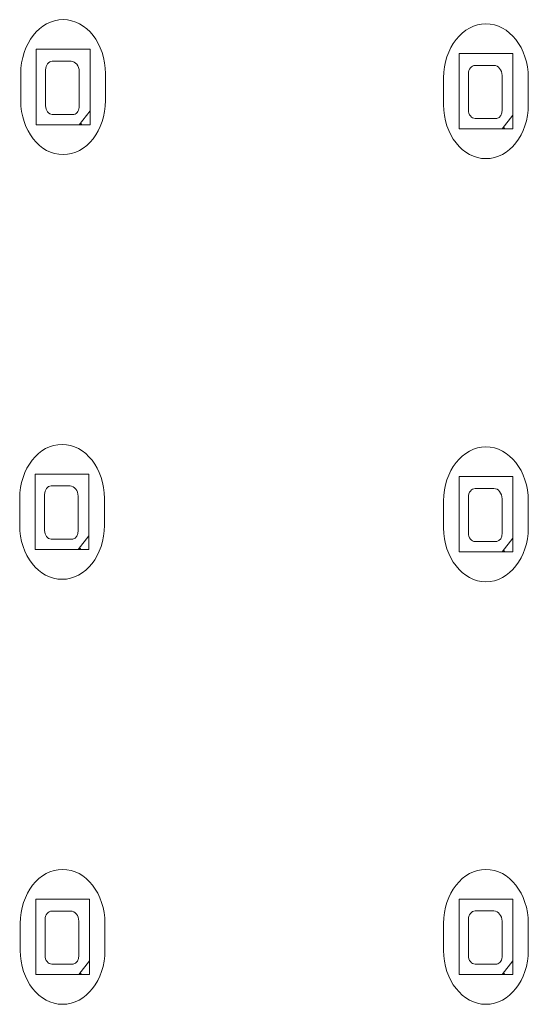
# Model space of a CAD drawing. Units: inches. Extents: x 14 to 1489, y -440 to 517.
# Drawn here: x 479 to 539, y 88 to 205 of the extents above; entities that cross this region are included whole.
import ezdxf

# ---------------------------------------------------------------- set-up
doc = ezdxf.new("R2010")
doc.units = ezdxf.units.IN
doc.header["$MEASUREMENT"] = 0
doc.layers.add('Gehäuse', color=7, linetype='Continuous')

# ---------------------------------------------------------------- blocks, each defined once
blk = doc.blocks.new('block 1518')
at = {"layer": 'Gehäuse', "color": 18, "lineweight": 9, "true_color": 0x010000}
blk.add_open_spline([(479.43, 195), (479.43, 191.48), (481.67, 188.63), (484.43, 188.63), (487.18, 188.63), (489.42, 191.48), (489.42, 195)], degree=3, knots=[0, 0, 0, 0, 1, 1, 1, 2, 2, 2, 2], dxfattribs=at)
blk = doc.blocks.new('block 1519')
at = {"layer": 'Gehäuse', "color": 18, "lineweight": 9, "true_color": 0x010000}
blk.add_open_spline([(489.42, 198.19), (489.42, 201.71), (487.18, 204.56), (484.43, 204.56), (481.67, 204.56), (479.43, 201.71), (479.43, 198.19)], degree=3, knots=[0, 0, 0, 0, 1, 1, 1, 2, 2, 2, 2], dxfattribs=at)
blk = doc.blocks.new('block 1520')
at = {"layer": 'Gehäuse', "color": 18, "lineweight": 9, "true_color": 0x010000}
blk.add_lwpolyline([(479.43, 198.19), (479.43, 195)], dxfattribs=at)
blk = doc.blocks.new('block 1521')
at = {"layer": 'Gehäuse', "color": 18, "lineweight": 9, "true_color": 0x010000}
blk.add_lwpolyline([(489.42, 198.19), (489.42, 195)], dxfattribs=at)
blk = doc.blocks.new('block 1522')
at = {"layer": 'Gehäuse', "color": 18, "lineweight": 9, "true_color": 0x010000}
blk.add_open_spline([(485.69, 193.37), (486.09, 193.43), (486.37, 193.89), (486.32, 194.39)], degree=3, dxfattribs=at)
blk = doc.blocks.new('block 1523')
at = {"layer": 'Gehäuse', "color": 18, "lineweight": 9, "true_color": 0x010000}
blk.add_open_spline([(486.32, 198.43), (486.32, 199.1), (485.9, 199.65), (485.38, 199.65)], degree=3, dxfattribs=at)
blk = doc.blocks.new('block 1524')
at = {"layer": 'Gehäuse', "color": 18, "lineweight": 9, "true_color": 0x010000}
blk.add_open_spline([(483.15, 199.65), (482.72, 199.65), (482.36, 199.19), (482.36, 198.63)], degree=3, dxfattribs=at)
blk = doc.blocks.new('block 1525')
at = {"layer": 'Gehäuse', "color": 18, "lineweight": 9, "true_color": 0x010000}
blk.add_open_spline([(482.36, 194.39), (482.36, 193.83), (482.72, 193.37), (483.15, 193.37)], degree=3, dxfattribs=at)
blk = doc.blocks.new('block 1526')
at = {"layer": 'Gehäuse', "color": 18, "lineweight": 9, "true_color": 0x010000}
blk.add_lwpolyline([(481.25, 192.16), (487.6, 192.16)], dxfattribs=at)
blk = doc.blocks.new('block 1527')
at = {"layer": 'Gehäuse', "color": 18, "lineweight": 9, "true_color": 0x010000}
blk.add_lwpolyline([(481.25, 192.16), (481.25, 201.07), (487.6, 201.07)], dxfattribs=at)
blk = doc.blocks.new('block 1528')
at = {"layer": 'Gehäuse', "color": 18, "lineweight": 9, "true_color": 0x010000}
blk.add_lwpolyline([(487.6, 192.16), (487.6, 201.07)], dxfattribs=at)
blk = doc.blocks.new('block 1529')
at = {"layer": 'Gehäuse', "color": 18, "lineweight": 9, "true_color": 0x010000}
blk.add_lwpolyline([(486.32, 192.16), (487.6, 193.78)], dxfattribs=at)
blk = doc.blocks.new('block 1530')
at = {"layer": 'Gehäuse', "color": 18, "lineweight": 9, "true_color": 0x010000}
blk.add_lwpolyline([(483.15, 193.37), (485.69, 193.37)], dxfattribs=at)
blk = doc.blocks.new('block 1531')
at = {"layer": 'Gehäuse', "color": 18, "lineweight": 9, "true_color": 0x010000}
blk.add_lwpolyline([(482.36, 194.39), (482.36, 198.63)], dxfattribs=at)
blk = doc.blocks.new('block 1532')
at = {"layer": 'Gehäuse', "color": 18, "lineweight": 9, "true_color": 0x010000}
blk.add_lwpolyline([(483.15, 199.65), (485.38, 199.65)], dxfattribs=at)
blk = doc.blocks.new('block 1533')
at = {"layer": 'Gehäuse', "color": 18, "lineweight": 9, "true_color": 0x010000}
blk.add_lwpolyline([(486.32, 194.39), (486.32, 198.43)], dxfattribs=at)
blk = doc.blocks.new('block 1534')
at = {"layer": 'Gehäuse', "color": 18, "lineweight": 9, "true_color": 0x010000}
blk.add_lwpolyline([(486.49, 192.16), (486.49, 192.36), (486.64, 192.16)], dxfattribs=at)
blk = doc.blocks.new('block 1535')
at = {"layer": 'Gehäuse', "color": 18, "lineweight": 9, "true_color": 0x010000}
blk.add_open_spline([(529.32, 194.51), (529.32, 191), (531.56, 188.15), (534.31, 188.15), (537.07, 188.15), (539.31, 191), (539.31, 194.51)], degree=3, knots=[0, 0, 0, 0, 1, 1, 1, 2, 2, 2, 2], dxfattribs=at)
blk = doc.blocks.new('block 1536')
at = {"layer": 'Gehäuse', "color": 18, "lineweight": 9, "true_color": 0x010000}
blk.add_open_spline([(539.31, 197.7), (539.31, 201.22), (537.07, 204.07), (534.31, 204.07), (531.56, 204.07), (529.32, 201.22), (529.32, 197.7)], degree=3, knots=[0, 0, 0, 0, 1, 1, 1, 2, 2, 2, 2], dxfattribs=at)
blk = doc.blocks.new('block 1537')
at = {"layer": 'Gehäuse', "color": 18, "lineweight": 9, "true_color": 0x010000}
blk.add_lwpolyline([(529.32, 197.7), (529.32, 194.51)], dxfattribs=at)
blk = doc.blocks.new('block 1538')
at = {"layer": 'Gehäuse', "color": 18, "lineweight": 9, "true_color": 0x010000}
blk.add_lwpolyline([(539.31, 197.7), (539.31, 194.51)], dxfattribs=at)
blk = doc.blocks.new('block 1539')
at = {"layer": 'Gehäuse', "color": 18, "lineweight": 9, "true_color": 0x010000}
blk.add_open_spline([(535.58, 192.89), (535.98, 192.95), (536.26, 193.4), (536.21, 193.9)], degree=3, dxfattribs=at)
blk = doc.blocks.new('block 1540')
at = {"layer": 'Gehäuse', "color": 18, "lineweight": 9, "true_color": 0x010000}
blk.add_open_spline([(536.21, 197.95), (536.21, 198.62), (535.78, 199.16), (535.26, 199.16)], degree=3, dxfattribs=at)
blk = doc.blocks.new('block 1541')
at = {"layer": 'Gehäuse', "color": 18, "lineweight": 9, "true_color": 0x010000}
blk.add_open_spline([(533.04, 199.16), (532.6, 199.16), (532.25, 198.71), (532.25, 198.15)], degree=3, dxfattribs=at)
blk = doc.blocks.new('block 1542')
at = {"layer": 'Gehäuse', "color": 18, "lineweight": 9, "true_color": 0x010000}
blk.add_open_spline([(532.25, 193.9), (532.25, 193.34), (532.6, 192.89), (533.04, 192.89)], degree=3, dxfattribs=at)
blk = doc.blocks.new('block 1543')
at = {"layer": 'Gehäuse', "color": 18, "lineweight": 9, "true_color": 0x010000}
blk.add_lwpolyline([(531.14, 191.68), (537.48, 191.68)], dxfattribs=at)
blk = doc.blocks.new('block 1544')
at = {"layer": 'Gehäuse', "color": 18, "lineweight": 9, "true_color": 0x010000}
blk.add_lwpolyline([(531.14, 191.68), (531.14, 200.58), (537.48, 200.58)], dxfattribs=at)
blk = doc.blocks.new('block 1545')
at = {"layer": 'Gehäuse', "color": 18, "lineweight": 9, "true_color": 0x010000}
blk.add_lwpolyline([(537.48, 191.68), (537.48, 200.58)], dxfattribs=at)
blk = doc.blocks.new('block 1546')
at = {"layer": 'Gehäuse', "color": 18, "lineweight": 9, "true_color": 0x010000}
blk.add_lwpolyline([(536.21, 191.68), (537.48, 193.29)], dxfattribs=at)
blk = doc.blocks.new('block 1547')
at = {"layer": 'Gehäuse', "color": 18, "lineweight": 9, "true_color": 0x010000}
blk.add_lwpolyline([(533.04, 192.89), (535.58, 192.89)], dxfattribs=at)
blk = doc.blocks.new('block 1548')
at = {"layer": 'Gehäuse', "color": 18, "lineweight": 9, "true_color": 0x010000}
blk.add_lwpolyline([(532.25, 193.9), (532.25, 198.15)], dxfattribs=at)
blk = doc.blocks.new('block 1549')
at = {"layer": 'Gehäuse', "color": 18, "lineweight": 9, "true_color": 0x010000}
blk.add_lwpolyline([(533.04, 199.16), (535.26, 199.16)], dxfattribs=at)
blk = doc.blocks.new('block 1550')
at = {"layer": 'Gehäuse', "color": 18, "lineweight": 9, "true_color": 0x010000}
blk.add_lwpolyline([(536.21, 193.9), (536.21, 197.95)], dxfattribs=at)
blk = doc.blocks.new('block 1551')
at = {"layer": 'Gehäuse', "color": 18, "lineweight": 9, "true_color": 0x010000}
blk.add_lwpolyline([(536.37, 191.68), (536.37, 191.88), (536.53, 191.68)], dxfattribs=at)
blk = doc.blocks.new('block 1586')
at = {"layer": 'Gehäuse', "color": 18, "lineweight": 9, "true_color": 0x010000}
blk.add_open_spline([(479.31, 144.85), (479.31, 141.33), (481.54, 138.48), (484.3, 138.48), (487.06, 138.48), (489.3, 141.33), (489.3, 144.85)], degree=3, knots=[0, 0, 0, 0, 1, 1, 1, 2, 2, 2, 2], dxfattribs=at)
blk = doc.blocks.new('block 1587')
at = {"layer": 'Gehäuse', "color": 18, "lineweight": 9, "true_color": 0x010000}
blk.add_open_spline([(489.3, 148.03), (489.3, 151.56), (487.06, 154.41), (484.3, 154.41), (481.54, 154.41), (479.31, 151.56), (479.31, 148.03)], degree=3, knots=[0, 0, 0, 0, 1, 1, 1, 2, 2, 2, 2], dxfattribs=at)
blk = doc.blocks.new('block 1588')
at = {"layer": 'Gehäuse', "color": 18, "lineweight": 9, "true_color": 0x010000}
blk.add_lwpolyline([(479.31, 148.03), (479.31, 144.85)], dxfattribs=at)
blk = doc.blocks.new('block 1589')
at = {"layer": 'Gehäuse', "color": 18, "lineweight": 9, "true_color": 0x010000}
blk.add_lwpolyline([(489.3, 148.03), (489.3, 144.85)], dxfattribs=at)
blk = doc.blocks.new('block 1590')
at = {"layer": 'Gehäuse', "color": 18, "lineweight": 9, "true_color": 0x010000}
blk.add_open_spline([(485.57, 143.23), (485.96, 143.28), (486.24, 143.73), (486.2, 144.24)], degree=3, dxfattribs=at)
blk = doc.blocks.new('block 1591')
at = {"layer": 'Gehäuse', "color": 18, "lineweight": 9, "true_color": 0x010000}
blk.add_open_spline([(486.2, 148.28), (486.2, 148.95), (485.77, 149.5), (485.24, 149.5)], degree=3, dxfattribs=at)
blk = doc.blocks.new('block 1592')
at = {"layer": 'Gehäuse', "color": 18, "lineweight": 9, "true_color": 0x010000}
blk.add_open_spline([(483.03, 149.5), (482.59, 149.5), (482.24, 149.04), (482.24, 148.48)], degree=3, dxfattribs=at)
blk = doc.blocks.new('block 1593')
at = {"layer": 'Gehäuse', "color": 18, "lineweight": 9, "true_color": 0x010000}
blk.add_open_spline([(482.24, 144.24), (482.24, 143.68), (482.59, 143.23), (483.03, 143.23)], degree=3, dxfattribs=at)
blk = doc.blocks.new('block 1594')
at = {"layer": 'Gehäuse', "color": 18, "lineweight": 9, "true_color": 0x010000}
blk.add_lwpolyline([(481.13, 142.01), (487.47, 142.01)], dxfattribs=at)
blk = doc.blocks.new('block 1595')
at = {"layer": 'Gehäuse', "color": 18, "lineweight": 9, "true_color": 0x010000}
blk.add_lwpolyline([(481.13, 142.01), (481.13, 150.91), (487.47, 150.91)], dxfattribs=at)
blk = doc.blocks.new('block 1596')
at = {"layer": 'Gehäuse', "color": 18, "lineweight": 9, "true_color": 0x010000}
blk.add_lwpolyline([(487.47, 142.01), (487.47, 150.91)], dxfattribs=at)
blk = doc.blocks.new('block 1597')
at = {"layer": 'Gehäuse', "color": 18, "lineweight": 9, "true_color": 0x010000}
blk.add_lwpolyline([(486.2, 142.01), (487.47, 143.63)], dxfattribs=at)
blk = doc.blocks.new('block 1598')
at = {"layer": 'Gehäuse', "color": 18, "lineweight": 9, "true_color": 0x010000}
blk.add_lwpolyline([(483.03, 143.23), (485.57, 143.23)], dxfattribs=at)
blk = doc.blocks.new('block 1599')
at = {"layer": 'Gehäuse', "color": 18, "lineweight": 9, "true_color": 0x010000}
blk.add_lwpolyline([(482.24, 144.24), (482.24, 148.48)], dxfattribs=at)
blk = doc.blocks.new('block 1600')
at = {"layer": 'Gehäuse', "color": 18, "lineweight": 9, "true_color": 0x010000}
blk.add_lwpolyline([(483.03, 149.5), (485.24, 149.5)], dxfattribs=at)
blk = doc.blocks.new('block 1601')
at = {"layer": 'Gehäuse', "color": 18, "lineweight": 9, "true_color": 0x010000}
blk.add_lwpolyline([(486.2, 144.24), (486.2, 148.28)], dxfattribs=at)
blk = doc.blocks.new('block 1602')
at = {"layer": 'Gehäuse', "color": 18, "lineweight": 9, "true_color": 0x010000}
blk.add_lwpolyline([(486.36, 142.01), (486.36, 142.22), (486.52, 142.01)], dxfattribs=at)
blk = doc.blocks.new('block 1603')
at = {"layer": 'Gehäuse', "color": 18, "lineweight": 9, "true_color": 0x010000}
blk.add_open_spline([(529.32, 144.56), (529.32, 141.04), (531.56, 138.19), (534.31, 138.19), (537.07, 138.19), (539.31, 141.04), (539.31, 144.56)], degree=3, knots=[0, 0, 0, 0, 1, 1, 1, 2, 2, 2, 2], dxfattribs=at)
blk = doc.blocks.new('block 1604')
at = {"layer": 'Gehäuse', "color": 18, "lineweight": 9, "true_color": 0x010000}
blk.add_open_spline([(539.31, 147.74), (539.31, 151.27), (537.07, 154.12), (534.31, 154.12), (531.56, 154.12), (529.32, 151.27), (529.32, 147.74)], degree=3, knots=[0, 0, 0, 0, 1, 1, 1, 2, 2, 2, 2], dxfattribs=at)
blk = doc.blocks.new('block 1605')
at = {"layer": 'Gehäuse', "color": 18, "lineweight": 9, "true_color": 0x010000}
blk.add_lwpolyline([(529.32, 147.74), (529.32, 144.56)], dxfattribs=at)
blk = doc.blocks.new('block 1606')
at = {"layer": 'Gehäuse', "color": 18, "lineweight": 9, "true_color": 0x010000}
blk.add_lwpolyline([(539.31, 147.74), (539.31, 144.56)], dxfattribs=at)
blk = doc.blocks.new('block 1607')
at = {"layer": 'Gehäuse', "color": 18, "lineweight": 9, "true_color": 0x010000}
blk.add_open_spline([(535.58, 142.94), (535.97, 142.99), (536.26, 143.44), (536.21, 143.95)], degree=3, dxfattribs=at)
blk = doc.blocks.new('block 1608')
at = {"layer": 'Gehäuse', "color": 18, "lineweight": 9, "true_color": 0x010000}
blk.add_open_spline([(536.21, 147.99), (536.21, 148.66), (535.78, 149.2), (535.25, 149.2)], degree=3, dxfattribs=at)
blk = doc.blocks.new('block 1609')
at = {"layer": 'Gehäuse', "color": 18, "lineweight": 9, "true_color": 0x010000}
blk.add_open_spline([(533.04, 149.2), (532.6, 149.2), (532.24, 148.75), (532.24, 148.19)], degree=3, dxfattribs=at)
blk = doc.blocks.new('block 1610')
at = {"layer": 'Gehäuse', "color": 18, "lineweight": 9, "true_color": 0x010000}
blk.add_open_spline([(532.24, 143.95), (532.24, 143.39), (532.6, 142.94), (533.04, 142.94)], degree=3, dxfattribs=at)
blk = doc.blocks.new('block 1611')
at = {"layer": 'Gehäuse', "color": 18, "lineweight": 9, "true_color": 0x010000}
blk.add_lwpolyline([(531.14, 141.72), (537.48, 141.72)], dxfattribs=at)
blk = doc.blocks.new('block 1612')
at = {"layer": 'Gehäuse', "color": 18, "lineweight": 9, "true_color": 0x010000}
blk.add_lwpolyline([(531.14, 141.72), (531.14, 150.62), (537.48, 150.62)], dxfattribs=at)
blk = doc.blocks.new('block 1613')
at = {"layer": 'Gehäuse', "color": 18, "lineweight": 9, "true_color": 0x010000}
blk.add_lwpolyline([(537.48, 141.72), (537.48, 150.62)], dxfattribs=at)
blk = doc.blocks.new('block 1614')
at = {"layer": 'Gehäuse', "color": 18, "lineweight": 9, "true_color": 0x010000}
blk.add_lwpolyline([(536.21, 141.72), (537.48, 143.34)], dxfattribs=at)
blk = doc.blocks.new('block 1615')
at = {"layer": 'Gehäuse', "color": 18, "lineweight": 9, "true_color": 0x010000}
blk.add_lwpolyline([(533.04, 142.94), (535.58, 142.94)], dxfattribs=at)
blk = doc.blocks.new('block 1616')
at = {"layer": 'Gehäuse', "color": 18, "lineweight": 9, "true_color": 0x010000}
blk.add_lwpolyline([(532.24, 143.95), (532.24, 148.19)], dxfattribs=at)
blk = doc.blocks.new('block 1617')
at = {"layer": 'Gehäuse', "color": 18, "lineweight": 9, "true_color": 0x010000}
blk.add_lwpolyline([(533.04, 149.2), (535.25, 149.2)], dxfattribs=at)
blk = doc.blocks.new('block 1618')
at = {"layer": 'Gehäuse', "color": 18, "lineweight": 9, "true_color": 0x010000}
blk.add_lwpolyline([(536.21, 143.95), (536.21, 147.99)], dxfattribs=at)
blk = doc.blocks.new('block 1619')
at = {"layer": 'Gehäuse', "color": 18, "lineweight": 9, "true_color": 0x010000}
blk.add_lwpolyline([(536.37, 141.72), (536.37, 141.93), (536.53, 141.72)], dxfattribs=at)
blk = doc.blocks.new('block 1654')
at = {"layer": 'Gehäuse', "color": 18, "lineweight": 9, "true_color": 0x010000}
blk.add_open_spline([(479.37, 94.67), (479.37, 91.15), (481.61, 88.3), (484.36, 88.3), (487.12, 88.3), (489.36, 91.15), (489.36, 94.67)], degree=3, knots=[0, 0, 0, 0, 1, 1, 1, 2, 2, 2, 2], dxfattribs=at)
blk = doc.blocks.new('block 1655')
at = {"layer": 'Gehäuse', "color": 18, "lineweight": 9, "true_color": 0x010000}
blk.add_open_spline([(489.36, 97.85), (489.36, 101.37), (487.12, 104.23), (484.36, 104.23), (481.61, 104.23), (479.37, 101.37), (479.37, 97.85)], degree=3, knots=[0, 0, 0, 0, 1, 1, 1, 2, 2, 2, 2], dxfattribs=at)
blk = doc.blocks.new('block 1656')
at = {"layer": 'Gehäuse', "color": 18, "lineweight": 9, "true_color": 0x010000}
blk.add_lwpolyline([(479.37, 97.85), (479.37, 94.67)], dxfattribs=at)
blk = doc.blocks.new('block 1657')
at = {"layer": 'Gehäuse', "color": 18, "lineweight": 9, "true_color": 0x010000}
blk.add_lwpolyline([(489.36, 97.85), (489.36, 94.67)], dxfattribs=at)
blk = doc.blocks.new('block 1658')
at = {"layer": 'Gehäuse', "color": 18, "lineweight": 9, "true_color": 0x010000}
blk.add_open_spline([(485.63, 93.04), (486.03, 93.1), (486.3, 93.55), (486.27, 94.06)], degree=3, dxfattribs=at)
blk = doc.blocks.new('block 1659')
at = {"layer": 'Gehäuse', "color": 18, "lineweight": 9, "true_color": 0x010000}
blk.add_open_spline([(486.27, 98.1), (486.27, 98.77), (485.84, 99.31), (485.31, 99.31)], degree=3, dxfattribs=at)
blk = doc.blocks.new('block 1660')
at = {"layer": 'Gehäuse', "color": 18, "lineweight": 9, "true_color": 0x010000}
blk.add_open_spline([(483.09, 99.31), (482.65, 99.31), (482.3, 98.86), (482.3, 98.3)], degree=3, dxfattribs=at)
blk = doc.blocks.new('block 1661')
at = {"layer": 'Gehäuse', "color": 18, "lineweight": 9, "true_color": 0x010000}
blk.add_open_spline([(482.3, 94.06), (482.3, 93.5), (482.65, 93.04), (483.09, 93.04)], degree=3, dxfattribs=at)
blk = doc.blocks.new('block 1662')
at = {"layer": 'Gehäuse', "color": 18, "lineweight": 9, "true_color": 0x010000}
blk.add_lwpolyline([(481.19, 91.83), (487.53, 91.83)], dxfattribs=at)
blk = doc.blocks.new('block 1663')
at = {"layer": 'Gehäuse', "color": 18, "lineweight": 9, "true_color": 0x010000}
blk.add_lwpolyline([(481.19, 91.83), (481.19, 100.73), (487.53, 100.73)], dxfattribs=at)
blk = doc.blocks.new('block 1664')
at = {"layer": 'Gehäuse', "color": 18, "lineweight": 9, "true_color": 0x010000}
blk.add_lwpolyline([(487.53, 91.83), (487.53, 100.73)], dxfattribs=at)
blk = doc.blocks.new('block 1665')
at = {"layer": 'Gehäuse', "color": 18, "lineweight": 9, "true_color": 0x010000}
blk.add_lwpolyline([(486.27, 91.83), (487.53, 93.45)], dxfattribs=at)
blk = doc.blocks.new('block 1666')
at = {"layer": 'Gehäuse', "color": 18, "lineweight": 9, "true_color": 0x010000}
blk.add_lwpolyline([(483.09, 93.04), (485.63, 93.04)], dxfattribs=at)
blk = doc.blocks.new('block 1667')
at = {"layer": 'Gehäuse', "color": 18, "lineweight": 9, "true_color": 0x010000}
blk.add_lwpolyline([(482.3, 94.06), (482.3, 98.3)], dxfattribs=at)
blk = doc.blocks.new('block 1668')
at = {"layer": 'Gehäuse', "color": 18, "lineweight": 9, "true_color": 0x010000}
blk.add_lwpolyline([(483.09, 99.31), (485.31, 99.31)], dxfattribs=at)
blk = doc.blocks.new('block 1669')
at = {"layer": 'Gehäuse', "color": 18, "lineweight": 9, "true_color": 0x010000}
blk.add_lwpolyline([(486.27, 94.06), (486.27, 98.1)], dxfattribs=at)
blk = doc.blocks.new('block 1670')
at = {"layer": 'Gehäuse', "color": 18, "lineweight": 9, "true_color": 0x010000}
blk.add_lwpolyline([(486.42, 91.83), (486.42, 92.03), (486.58, 91.83)], dxfattribs=at)
blk = doc.blocks.new('block 1671')
at = {"layer": 'Gehäuse', "color": 18, "lineweight": 9, "true_color": 0x010000}
blk.add_open_spline([(529.32, 94.67), (529.32, 91.15), (531.56, 88.3), (534.31, 88.3), (537.07, 88.3), (539.31, 91.15), (539.31, 94.67)], degree=3, knots=[0, 0, 0, 0, 1, 1, 1, 2, 2, 2, 2], dxfattribs=at)
blk = doc.blocks.new('block 1672')
at = {"layer": 'Gehäuse', "color": 18, "lineweight": 9, "true_color": 0x010000}
blk.add_open_spline([(539.31, 97.86), (539.31, 101.38), (537.07, 104.23), (534.31, 104.23), (531.56, 104.23), (529.32, 101.38), (529.32, 97.86)], degree=3, knots=[0, 0, 0, 0, 1, 1, 1, 2, 2, 2, 2], dxfattribs=at)
blk = doc.blocks.new('block 1673')
at = {"layer": 'Gehäuse', "color": 18, "lineweight": 9, "true_color": 0x010000}
blk.add_lwpolyline([(529.32, 97.86), (529.32, 94.67)], dxfattribs=at)
blk = doc.blocks.new('block 1674')
at = {"layer": 'Gehäuse', "color": 18, "lineweight": 9, "true_color": 0x010000}
blk.add_lwpolyline([(539.31, 97.86), (539.31, 94.67)], dxfattribs=at)
blk = doc.blocks.new('block 1675')
at = {"layer": 'Gehäuse', "color": 18, "lineweight": 9, "true_color": 0x010000}
blk.add_open_spline([(535.58, 93.04), (535.97, 93.1), (536.26, 93.55), (536.21, 94.06)], degree=3, dxfattribs=at)
blk = doc.blocks.new('block 1676')
at = {"layer": 'Gehäuse', "color": 18, "lineweight": 9, "true_color": 0x010000}
blk.add_open_spline([(536.21, 98.1), (536.21, 98.77), (535.78, 99.32), (535.25, 99.32)], degree=3, dxfattribs=at)
blk = doc.blocks.new('block 1677')
at = {"layer": 'Gehäuse', "color": 18, "lineweight": 9, "true_color": 0x010000}
blk.add_open_spline([(533.04, 99.32), (532.6, 99.32), (532.24, 98.86), (532.24, 98.3)], degree=3, dxfattribs=at)
blk = doc.blocks.new('block 1678')
at = {"layer": 'Gehäuse', "color": 18, "lineweight": 9, "true_color": 0x010000}
blk.add_open_spline([(532.24, 94.06), (532.24, 93.5), (532.6, 93.04), (533.04, 93.04)], degree=3, dxfattribs=at)
blk = doc.blocks.new('block 1679')
at = {"layer": 'Gehäuse', "color": 18, "lineweight": 9, "true_color": 0x010000}
blk.add_lwpolyline([(531.14, 91.83), (537.48, 91.83)], dxfattribs=at)
blk = doc.blocks.new('block 1680')
at = {"layer": 'Gehäuse', "color": 18, "lineweight": 9, "true_color": 0x010000}
blk.add_lwpolyline([(531.14, 91.83), (531.14, 100.73), (537.48, 100.73)], dxfattribs=at)
blk = doc.blocks.new('block 1681')
at = {"layer": 'Gehäuse', "color": 18, "lineweight": 9, "true_color": 0x010000}
blk.add_lwpolyline([(537.48, 91.83), (537.48, 100.73)], dxfattribs=at)
blk = doc.blocks.new('block 1682')
at = {"layer": 'Gehäuse', "color": 18, "lineweight": 9, "true_color": 0x010000}
blk.add_lwpolyline([(536.21, 91.83), (537.48, 93.45)], dxfattribs=at)
blk = doc.blocks.new('block 1683')
at = {"layer": 'Gehäuse', "color": 18, "lineweight": 9, "true_color": 0x010000}
blk.add_lwpolyline([(533.04, 93.04), (535.58, 93.04)], dxfattribs=at)
blk = doc.blocks.new('block 1684')
at = {"layer": 'Gehäuse', "color": 18, "lineweight": 9, "true_color": 0x010000}
blk.add_lwpolyline([(532.24, 94.06), (532.24, 98.3)], dxfattribs=at)
blk = doc.blocks.new('block 1685')
at = {"layer": 'Gehäuse', "color": 18, "lineweight": 9, "true_color": 0x010000}
blk.add_lwpolyline([(533.04, 99.32), (535.25, 99.32)], dxfattribs=at)
blk = doc.blocks.new('block 1686')
at = {"layer": 'Gehäuse', "color": 18, "lineweight": 9, "true_color": 0x010000}
blk.add_lwpolyline([(536.21, 94.06), (536.21, 98.1)], dxfattribs=at)
blk = doc.blocks.new('block 1687')
at = {"layer": 'Gehäuse', "color": 18, "lineweight": 9, "true_color": 0x010000}
blk.add_lwpolyline([(536.37, 91.83), (536.37, 92.03), (536.53, 91.83)], dxfattribs=at)

msp = doc.modelspace()

# ---------------------------------------------------------------- block references
at = {"layer": 'Gehäuse'}
for name in ['block 1519', 'block 1536', 'block 1527', 'block 1528', 'block 1544', 'block 1545', 'block 1524', 'block 1532', 'block 1523', 'block 1541', 'block 1549', 'block 1540', 'block 1520', 'block 1531', 'block 1533', 'block 1521', 'block 1537', 'block 1548', 'block 1550', 'block 1538', 'block 1518', 'block 1525', 'block 1522', 'block 1535', 'block 1530', 'block 1529', 'block 1542', 'block 1539', 'block 1546', 'block 1526', 'block 1534', 'block 1547', 'block 1551', 'block 1543', 'block 1587', 'block 1604', 'block 1595', 'block 1596', 'block 1612', 'block 1613', 'block 1592', 'block 1600', 'block 1591', 'block 1609', 'block 1617', 'block 1608', 'block 1588', 'block 1599', 'block 1601', 'block 1589', 'block 1605', 'block 1616', 'block 1618', 'block 1606', 'block 1586', 'block 1593', 'block 1590', 'block 1603', 'block 1598', 'block 1597', 'block 1610', 'block 1607', 'block 1614', 'block 1594', 'block 1602', 'block 1615', 'block 1619', 'block 1611', 'block 1655', 'block 1672', 'block 1663', 'block 1664', 'block 1680', 'block 1681', 'block 1660', 'block 1668', 'block 1659', 'block 1677', 'block 1685', 'block 1676', 'block 1656', 'block 1667', 'block 1669', 'block 1657', 'block 1673', 'block 1684', 'block 1686', 'block 1674', 'block 1654', 'block 1671', 'block 1661', 'block 1666', 'block 1658', 'block 1665', 'block 1678', 'block 1683', 'block 1675', 'block 1682', 'block 1670', 'block 1687', 'block 1662', 'block 1679']:
    msp.add_blockref(name, (0, 0), dxfattribs=at)

doc.saveas('drawing.dxf')
